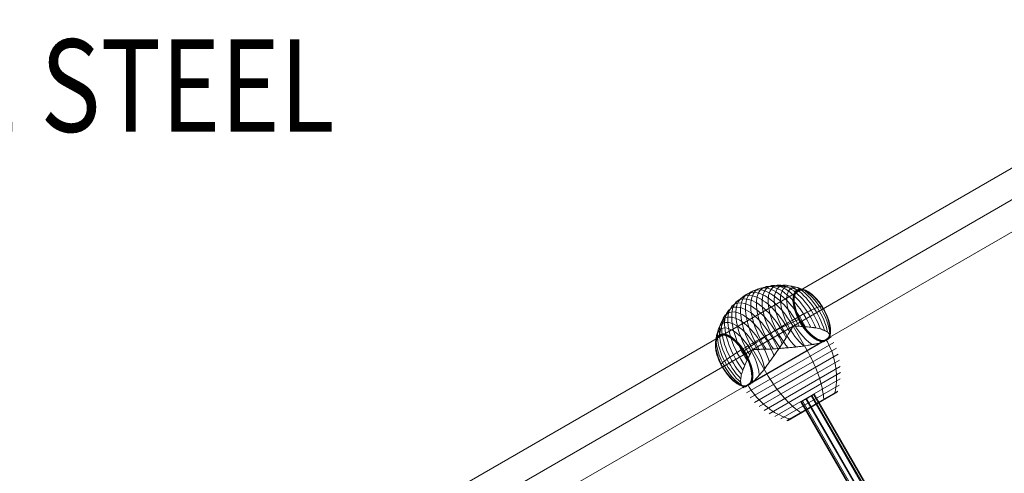
# Model space of a CAD drawing. Units: millimetres. Extents: x -4430 to 9695, y -4050 to 8375.
# Drawn here: x 2257 to 3322, y 3670 to 4160 of the extents above; entities that cross this region are included whole.
import ezdxf
from ezdxf.enums import TextEntityAlignment as Align

# ---------------------------------------------------------------- set-up
doc = ezdxf.new("R2010")
doc.units = ezdxf.units.MM
doc.header["$MEASUREMENT"] = 0
for name, color, linetype, lineweight in [('Level 8', 7, 'Continuous', 0), ('ropes2 - Level 25', 7, 'Continuous', 0), ('ropes2 - Level 26', 7, 'Continuous', 0), ('ropes2 - Level 27', 7, 'Continuous', 0)]:
    doc.layers.add(name, color=color, linetype=linetype, lineweight=lineweight)
doc.styles.add('Style-Calibri', font='calibri.ttf')

# ---------------------------------------------------------------- blocks, each defined once
blk = doc.blocks.new('From Smart Solid_46')
at = {"layer": 'ropes2 - Level 27', "color": 12}
for p, q in [((-430.3, 756.2), (439.7, -750.7)), ((-428.5, 757.2), (441.5, -749.7)), ((-427.7, 757.7), (442.3, -749.2)), ((-442.2, 749.3), (427.8, -757.6)), ((-441.6, 749.6), (428.4, -757.3)), ((-440.5, 750.3), (429.5, -756.6)), ((-436.8, 752.4), (433.2, -754.5)), ((-436.2, 752.7), (433.8, -754.1)), ((-431.2, 755.6), (438.8, -751.3))]:
    blk.add_line(p, q, dxfattribs=at)
blk.add_open_spline([(-441.5, 749.7), (-441.8, 749.5), (-441.9, 749.4), (-442.1, 749.3), (-442.2, 749.3), (-442.3, 749.2), (-442.3, 749.2), (-442.4, 749.2), (-442.4, 749.2), (-442.3, 749.2), (-442.2, 749.3), (-442.1, 749.3), (-442.1, 749.4), (-441.9, 749.5), (-441.7, 749.6), (-441.3, 749.8), (-441.2, 749.9), (-440.9, 750), (-440.6, 750.2), (-440.3, 750.4), (-440, 750.5), (-439.9, 750.6), (-439.8, 750.7), (-439.7, 750.7), (-439.2, 751), (-438.8, 751.2), (-438.2, 751.6), (-437.9, 751.7), (-437.5, 752), (-437.3, 752.1), (-436.6, 752.5), (-436.1, 752.8), (-435.4, 753.2), (-435.1, 753.4), (-434.6, 753.6), (-434.4, 753.8), (-433.7, 754.2), (-433.2, 754.5), (-432.5, 754.9), (-432.3, 755), (-431.9, 755.3), (-431.4, 755.5), (-431, 755.7), (-430.6, 756), (-430.4, 756.1), (-429.9, 756.4), (-429.5, 756.6), (-429.1, 756.9), (-428.9, 756.9), (-428.7, 757.1), (-428.6, 757.2), (-428.2, 757.3), (-428.1, 757.5), (-427.9, 757.6), (-427.8, 757.6), (-427.7, 757.7), (-427.6, 757.7), (-427.6, 757.7), (-427.6, 757.7), (-427.7, 757.7), (-427.7, 757.6), (-427.8, 757.6), (-428.1, 757.5), (-428.1, 757.4), (-428.3, 757.3), (-428.3, 757.3), (-428.4, 757.2), (-428.5, 757.2), (-428.8, 757), (-429.1, 756.9), (-429.5, 756.6), (-429.7, 756.5), (-430, 756.3), (-430.2, 756.2), (-430.8, 755.9), (-431.2, 755.6), (-431.8, 755.3), (-432.1, 755.1), (-432.5, 754.9), (-433, 754.6), (-433.4, 754.4), (-433.9, 754.1), (-434.1, 753.9), (-434.9, 753.5), (-435.3, 753.2), (-436.1, 752.8), (-436.3, 752.7), (-436.8, 752.4), (-437, 752.3), (-437.7, 751.9), (-438.1, 751.6), (-438.8, 751.3), (-439, 751.2), (-439.4, 750.9), (-439.7, 750.7), (-440.1, 750.5), (-440.4, 750.3), (-440.6, 750.2), (-441.1, 749.9), (-441.3, 749.8), (-441.5, 749.7)], degree=3, knots=[0, 0, 0, 0, 0.03125, 0.03125, 0.046875, 0.046875, 0.0625, 0.0625, 0.09375, 0.09375, 0.109375, 0.109375, 0.125, 0.125, 0.15625, 0.15625, 0.171875, 0.171875, 0.1875, 0.203125, 0.203125, 0.210938, 0.210938, 0.21875, 0.21875, 0.25, 0.25, 0.265625, 0.265625, 0.28125, 0.28125, 0.3125, 0.3125, 0.328125, 0.328125, 0.34375, 0.34375, 0.375, 0.375, 0.390625, 0.390625, 0.40625, 0.421875, 0.421875, 0.4375, 0.4375, 0.46875, 0.46875, 0.484375, 0.484375, 0.5, 0.5, 0.53125, 0.53125, 0.546875, 0.546875, 0.5625, 0.578125, 0.578125, 0.59375, 0.59375, 0.625, 0.625, 0.640625, 0.640625, 0.648437, 0.648437, 0.65625, 0.65625, 0.6875, 0.6875, 0.703125, 0.703125, 0.71875, 0.71875, 0.75, 0.75, 0.765625, 0.765625, 0.78125, 0.796875, 0.796875, 0.8125, 0.8125, 0.84375, 0.84375, 0.859375, 0.859375, 0.875, 0.875, 0.90625, 0.90625, 0.921875, 0.921875, 0.9375, 0.953125, 0.953125, 0.96875, 0.96875, 1, 1, 1, 1], dxfattribs=at)
blk = doc.blocks.new('From Smart Solid_67')
at = {"layer": 'ropes2 - Level 25', "color": 40, "linetype": 'Continuous', "lineweight": 13}
for p, q in [((766.6, 477.2), (-796.6, -425.3)), ((781.6, 451.3), (-781.6, -451.2)), ((781.6, 451.3), (-781.6, -451.2)), ((796.6, 425.3), (-766.6, -477.2))]:
    blk.add_line(p, q, dxfattribs=at)
blk = doc.blocks.new('From Smart Solid_70')
at = {"layer": 'ropes2 - Level 26', "color": 7, "lineweight": 13}
for p, q in [((15.9, 28.5), (16.9, 29)), ((31.6, 2.4), (16.4, 28.8)), ((46.9, 11.2), (-37.8, -37.7)), ((-34.1, -43.4), (60.6, 11.3)), ((-27.2, -31.6), (57.5, 17.3)), ((-30, -48.7), (63.2, 5.1)), ((-27.6, 3.4), (-26.7, 3.9)), ((-11.9, -22.8), (-27.1, 3.6)), ((-25.4, -53.7), (65.2, -1.4)), ((-20.4, -58.2), (66.6, -8)), ((-15, -62.3), (67.4, -14.7)), ((-9.3, -65.8), (67.6, -21.4)), ((-3.3, -68.9), (67.3, -28.1)), ((3, -71.4), (66.3, -34.8)), ((9.5, -73.3), (64.7, -41.4)), ((9.6, -73.3), (64.7, -41.5)), ((9.8, -73.3), (64.6, -41.7)), ((10, -73.4), (64.5, -41.9)), ((10.1, -73.3), (64.4, -42)), ((10.3, -73.3), (64.3, -42.1)), ((10.5, -73.3), (64.2, -42.3)), ((10.7, -73.2), (64.1, -42.4)), ((10.8, -73.2), (63.9, -42.5)), ((11, -73.1), (63.8, -42.6))]:
    blk.add_line(p, q, dxfattribs=at)
for centre, major_axis, start_param, end_param in [((10.1, 25.1), (-26.1, 45.3), 4.508985, 8.057386), ((15, 28), (-25.1, 43.5), 4.429398, 8.136973), ((19.8, 30.7), (-23.8, 41.2), 4.336355, 8.230015), ((24.4, 33.4), (-22.2, 38.5), 4.222024, 8.344352), ((28.7, 35.9), (-20.4, 35.3), 4.073155, 8.493213), ((-10.6, 13.2), (-27.3, 47.4), 4.648978, 7.917392), ((-5.4, 16.2), (-27.5, 47.6), 4.712389, 7.853982), ((-0.2, 19.2), (-27.3, 47.4), 4.648978, 7.917392), ((5, 22.2), (-26.9, 46.6), 4.581368, 7.985002), ((32.8, 38.2), (-18.3, 31.6), 3.85549, 8.710884), ((36.6, 40.4), (-16, 27.6), 3.394764, 9.171606), ((36.6, 40.5), (-15.9, 27.5), 0, 2.914923), ((36.7, 40.5), (-15.8, 27.4), 0, 2.941884), ((36.8, 40.6), (-15.7, 27.3), 0, 2.969244), ((36.9, 40.6), (-15.7, 27.1), 0, 2.99709), ((36.9, 40.6), (-15.6, 27), 0, 3.025416), ((36.9, 40.6), (-15.5, 26.9), 0, 3.054169), ((37, 40.7), (-15.4, 26.7), 0, 3.083398), ((37, 40.7), (-15.3, 26.6), 0, 3.1134), ((36.6, 40.5), (-15.9, 27.5), 3.368297, 6.283185), ((36.7, 40.5), (-15.8, 27.4), 3.341299, 6.283185), ((36.8, 40.6), (-15.7, 27.3), 3.313948, 6.283185), ((36.9, 40.6), (-15.7, 27.1), 3.286095, 6.283185), ((36.9, 40.6), (-15.6, 27), 3.257751, 6.283185), ((36.9, 40.6), (-15.5, 26.9), 3.229033, 6.283185), ((37, 40.7), (-15.4, 26.7), 3.199769, 6.283185), ((37, 40.7), (-15.3, 26.6), 3.169858, 6.283185), ((-25.7, 4.5), (-25.1, 43.5), 4.429398, 8.136973), ((-20.8, 7.3), (-26.1, 45.3), 4.508985, 8.057386), ((-15.7, 10.2), (-26.9, 46.6), 4.581369, 7.985002), ((-35.1, -1), (-22.2, 38.5), 4.222022, 8.344351), ((-30.5, 1.7), (-23.8, 41.2), 4.336355, 8.230015), ((-39.4, -3.5), (-20.4, 35.3), 4.073155, 8.493214), ((-47.7, -8.3), (-15.3, 26.5), 3.150344, 9.416027), ((-47.3, -8), (-16, 27.6), 3.394764, 9.171606), ((-43.5, -5.8), (-18.3, 31.6), 3.85549, 8.710884), ((-47.4, -8), (-15.9, 27.5), 3.36962, 6.283185), ((-47.5, -8.1), (-15.8, 27.4), 3.344021, 6.283185), ((-47.5, -8.1), (-15.8, 27.3), 3.318069, 6.283185), ((-47.6, -8.2), (-15.7, 27.2), 3.291645, 6.283185), ((-47.6, -8.2), (-15.6, 27), 3.264846, 6.283185), ((-47.7, -8.2), (-15.5, 26.9), 3.237635, 6.283185), ((-47.7, -8.2), (-15.5, 26.8), 3.210002, 6.283185), ((-47.7, -8.2), (-15.4, 26.6), 3.18176, 6.283185), ((-47.7, -8.3), (-15.3, 26.5), 3.151544, 6.283185), ((-47.7, -8.3), (-15.3, 26.5), 3.151541, 6.283185), ((-47.7, -8.3), (-15.3, 26.4), 3.15155, 6.283185), ((-47.7, -8.3), (-15.3, 26.5), 3.151547, 6.283185), ((-47.6, -8.2), (-15.7, 27.2), 0, 2.991499), ((-47.6, -8.2), (-15.6, 27), 0, 3.018352), ((-47.7, -8.2), (-15.5, 26.9), 0, 3.045582), ((-47.4, -8), (-15.9, 27.5), 0, 2.913588), ((-47.5, -8.1), (-15.8, 27.4), 0, 2.939164), ((-47.5, -8.1), (-15.8, 27.3), 0, 2.965083), ((-47.7, -8.2), (-15.5, 26.8), 0, 3.07321), ((-47.7, -8.2), (-15.4, 26.6), 0, 3.101478), ((-47.7, -8.3), (-15.3, 26.4), 0, 3.131636), ((-47.7, -8.3), (-15.3, 26.5), 0, 3.131639), ((-47.7, -8.3), (-15.3, 26.5), 0, 3.131641), ((-47.7, -8.3), (-15.3, 26.5), 0, 3.131644)]:
    blk.add_ellipse(centre, major_axis=major_axis, ratio=0.45681, start_param=start_param, end_param=end_param, dxfattribs=at)
for centre, major_axis in [((37, 40.7), (-15.2, 26.4)), ((-47.7, -8.3), (-15.2, 26.4)), ((-47.7, -8.3), (-15.3, 26.4)), ((-47.7, -8.3), (-15.3, 26.4)), ((-47.7, -8.3), (-15.3, 26.4)), ((-47.7, -8.3), (-15.3, 26.4))]:
    blk.add_ellipse(centre, major_axis=major_axis, ratio=0.45681, dxfattribs=at)
for points, knots in [([(20.6, 68), (16.4, 69.5), (12.1, 70.6), (7.8, 71.2), (0, 72.4), (-7.9, 72.2), (-15.4, 70.6), (-21.5, 69.2), (-27.5, 67), (-32.9, 63.8)], [0, 0, 0, 0, 0.232647, 0.232647, 0.232647, 0.653332, 0.653332, 0.653332, 1, 1, 1, 1]), ([(21.8, 67.1), (21.7, 67.1), (21.7, 67.1), (21.7, 67.2), (21.6, 67.3), (21.6, 67.4), (21.5, 67.5), (21.3, 67.6), (21.1, 67.8), (20.9, 67.9), (20.8, 68), (20.7, 68), (20.6, 68)], [0, 0, 0, 0, 0.049733, 0.049733, 0.049733, 0.316801, 0.316801, 0.316801, 0.747109, 0.747109, 0.747109, 1, 1, 1, 1]), ([(-32.9, 63.8), (-38.3, 60.7), (-43.2, 56.7), (-47.4, 52.1), (-52.6, 46.4), (-56.7, 39.7), (-59.6, 32.3), (-61.2, 28.3), (-62.4, 24), (-63.2, 19.6)], [0, 0, 0, 0, 0.346668, 0.346668, 0.346668, 0.767353, 0.767353, 0.767353, 1, 1, 1, 1]), ([(47.4, 50.7), (46, 50.3), (44.3, 49.7), (42.2, 48.9), (38.6, 47.4), (33.8, 45.1), (28.3, 42.2), (23.8, 39.8), (18.7, 37), (13.3, 33.9)], [0, 0, 0, 0, 0.232647, 0.232647, 0.232647, 0.653332, 0.653332, 0.653332, 1, 1, 1, 1]), ([(49.1, 47.6), (49.1, 47.6), (49.1, 47.7), (49.1, 47.7), (49.1, 47.7), (49.2, 47.7), (49.2, 47.7), (49.3, 47.7), (49.3, 47.8), (49.2, 47.7), (49.2, 47.7), (49.2, 47.7), (49.2, 47.7)], [0, 0, 0, 0, 0.049733, 0.049733, 0.049733, 0.316801, 0.316801, 0.316801, 0.747109, 0.747109, 0.747109, 1, 1, 1, 1]), ([(13.3, 33.9), (7.9, 30.8), (2.1, 27.3), (-3.8, 23.7), (-10.8, 19.3), (-18.2, 14.6), (-25.1, 10), (-29, 7.4), (-32.8, 4.8), (-36.5, 2.3)], [0, 0, 0, 0, 0.346668, 0.346668, 0.346668, 0.767353, 0.767353, 0.767353, 1, 1, 1, 1]), ([(22.3, 36.2), (18.2, 34.3), (14.1, 32.3), (9.9, 30.2), (2.4, 26.5), (-5.3, 22.5), (-12.6, 18.6), (-18.7, 15.3), (-24.6, 12), (-30, 8.9)], [0, 0, 0, 0, 0.232647, 0.232647, 0.232647, 0.653332, 0.653332, 0.653332, 1, 1, 1, 1]), ([(24.9, 33.7), (24.9, 33.7), (24.9, 33.7), (24.9, 33.7), (24.8, 33.7), (24.8, 33.6), (24.7, 33.6), (24.6, 33.5), (24.4, 33.4), (24.2, 33.3), (24.1, 33.2), (24, 33.2), (23.9, 33.1)], [0, 0, 0, 0, 0.049733, 0.049733, 0.049733, 0.316801, 0.316801, 0.316801, 0.747109, 0.747109, 0.747109, 1, 1, 1, 1]), ([(15.9, 28.5), (15.9, 28.5), (15.9, 28.5), (15.9, 28.4), (15.9, 28.4), (15.9, 28.3), (15.9, 28.2), (15.9, 28.1), (15.8, 28), (15.7, 27.7), (15.6, 27.6), (15.3, 27.1), (15.1, 26.7), (14.5, 25.7), (14.1, 25), (13.3, 23.6), (12.9, 22.9), (12.1, 21.5), (11.7, 20.9), (9.5, 17.4), (7.8, 14.6), (5.1, 10.4), (4.2, 9), (2.8, 6.9), (2.3, 6.2), (1.3, 4.8), (0.9, 4.1), (-0.6, 2), (-1.5, 0.6), (-3.4, -2.1), (-4.4, -3.5), (-6.3, -6.2), (-7.3, -7.5), (-8.7, -9.5), (-9.2, -10.2), (-10.2, -11.5), (-10.6, -12.1), (-13, -15.3), (-14.9, -17.7), (-17.6, -21.2), (-18.6, -22.3), (-19.9, -23.9), (-20.4, -24.4), (-21, -25.2), (-21.2, -25.4), (-21.7, -25.9), (-21.9, -26.2), (-23, -27.4), (-23.9, -28.3), (-25.5, -30), (-26.4, -30.8), (-27.2, -31.6)], [0, 0, 0, 0, 0.000977, 0.000977, 0.001953, 0.001953, 0.003906, 0.003906, 0.007813, 0.007813, 0.015625, 0.015625, 0.03125, 0.03125, 0.0625, 0.0625, 0.09375, 0.09375, 0.125, 0.125, 0.25, 0.25, 0.3125, 0.3125, 0.34375, 0.34375, 0.375, 0.375, 0.4375, 0.4375, 0.5, 0.5, 0.5625, 0.5625, 0.59375, 0.59375, 0.625, 0.625, 0.75, 0.75, 0.8125, 0.8125, 0.84375, 0.84375, 0.859375, 0.859375, 0.875, 0.875, 0.9375, 0.9375, 1, 1, 1, 1]), ([(55.8, 16.3), (56.1, 16.7), (56.2, 17.2), (56.4, 18), (56.4, 18.5), (56.3, 19.3), (56.1, 19.7), (55.8, 20.3), (55.6, 20.5), (55.3, 20.9), (55.1, 21.1), (54.5, 21.7), (54.1, 22.1), (53, 22.8), (52.4, 23.2), (51.4, 23.7), (51.1, 23.9), (50.4, 24.2), (50, 24.4), (48.8, 24.8), (47.9, 25.1), (46.1, 25.7), (45.2, 25.9), (43.2, 26.4), (42.1, 26.6), (40.5, 27), (39.9, 27.1), (39, 27.2), (38.8, 27.2), (38.2, 27.3), (37.9, 27.4), (36.4, 27.6), (35.1, 27.7), (31.3, 28.2), (28.6, 28.4), (24.3, 28.6), (22.9, 28.7), (20.7, 28.8), (19.9, 28.8), (18.8, 28.8), (18.4, 28.8), (17.8, 28.8), (17.6, 28.9), (17.3, 28.9), (17.2, 28.9), (17.1, 28.9), (17, 28.9), (17, 29), (16.9, 29), (16.9, 29), (16.9, 29), (16.9, 29)], [0, 0, 0, 0, 0.0625, 0.0625, 0.125, 0.125, 0.1875, 0.1875, 0.21875, 0.21875, 0.25, 0.25, 0.3125, 0.3125, 0.375, 0.375, 0.40625, 0.40625, 0.4375, 0.4375, 0.5, 0.5, 0.5625, 0.5625, 0.625, 0.625, 0.65625, 0.65625, 0.671875, 0.671875, 0.6875, 0.6875, 0.75, 0.75, 0.875, 0.875, 0.9375, 0.9375, 0.96875, 0.96875, 0.984375, 0.984375, 0.992188, 0.992188, 0.996094, 0.996094, 0.998047, 0.998047, 0.999023, 0.999023, 1, 1, 1, 1]), ([(-63.2, 19.6), (-63.3, 19.5), (-63.3, 19.4), (-63.3, 19.3), (-63.3, 19.1), (-63.3, 18.8), (-63.2, 18.6), (-63.1, 18.5), (-63.1, 18.4), (-63, 18.2)], [0, 0, 0, 0, 0.266126, 0.266126, 0.266126, 0.718955, 0.718955, 0.718955, 1, 1, 1, 1]), ([(-26.7, 3.9), (-26.6, 3.9), (-26.6, 3.9), (-26.6, 3.8), (-26.6, 3.8), (-26.5, 3.8), (-26.4, 3.8), (-26.3, 3.8), (-26.2, 3.8), (-25.9, 3.7), (-25.7, 3.7), (-25.1, 3.7), (-24.7, 3.7), (-23.5, 3.7), (-22.7, 3.7), (-21.1, 3.7), (-20.3, 3.7), (-18.7, 3.8), (-17.9, 3.8), (-13.8, 3.9), (-10.5, 4), (-5.5, 4.2), (-3.9, 4.3), (-1.3, 4.5), (-0.5, 4.6), (1.2, 4.7), (2, 4.7), (4.6, 4.9), (6.2, 5.1), (9.6, 5.4), (11.2, 5.5), (14.5, 5.8), (16.2, 6), (18.6, 6.2), (19.4, 6.3), (21, 6.5), (21.8, 6.6), (25.8, 7.1), (28.8, 7.5), (33.1, 8.2), (34.5, 8.4), (36.6, 8.8), (37.3, 8.9), (38.3, 9.1), (38.6, 9.1), (39.3, 9.3), (39.6, 9.3), (41.2, 9.7), (42.4, 10), (44.8, 10.5), (45.9, 10.9), (46.9, 11.2)], [0, 0, 0, 0, 0.000977, 0.000977, 0.001953, 0.001953, 0.003906, 0.003906, 0.007813, 0.007813, 0.015625, 0.015625, 0.03125, 0.03125, 0.0625, 0.0625, 0.09375, 0.09375, 0.125, 0.125, 0.25, 0.25, 0.3125, 0.3125, 0.34375, 0.34375, 0.375, 0.375, 0.4375, 0.4375, 0.5, 0.5, 0.5625, 0.5625, 0.59375, 0.59375, 0.625, 0.625, 0.75, 0.75, 0.8125, 0.8125, 0.84375, 0.84375, 0.859375, 0.859375, 0.875, 0.875, 0.9375, 0.9375, 1, 1, 1, 1]), ([(55.2, 15.5), (55, 15.3), (54.8, 15.2), (54.4, 14.9), (54.2, 14.8), (53.7, 14.6), (53.4, 14.5), (53, 14.4), (52.9, 14.4), (52.6, 14.3), (52.6, 14.3), (52.4, 14.3), (52.3, 14.3), (52.2, 14.2), (52.2, 14.2), (52.1, 14.1), (52.1, 14.1), (52, 14), (52, 13.9), (51.8, 13.7), (51.7, 13.6), (51.3, 13.3), (51.1, 13.1), (50.5, 12.6), (50.2, 12.5), (49.6, 12.1), (49.2, 12), (48.8, 11.8)], [0, 0, 0, 0, 0.125, 0.125, 0.25, 0.25, 0.375, 0.375, 0.4375, 0.4375, 0.46875, 0.46875, 0.5, 0.5, 0.515625, 0.515625, 0.53125, 0.53125, 0.5625, 0.5625, 0.625, 0.625, 0.75, 0.75, 0.875, 0.875, 1, 1, 1, 1]), ([(52.3, 14.2), (54.1, 11.1), (55.6, 7.9), (57, 4.6), (60.3, -3.2), (62.4, -11.5), (63.1, -19.8), (63.8, -27.7), (63.3, -35.7), (61.7, -43.1)], [0, 0, 0, 0, 0.176366, 0.176366, 0.176366, 0.597075, 0.597075, 0.597075, 1, 1, 1, 1]), ([(-30, 8.9), (-35.4, 5.8), (-40.4, 2.8), (-44.7, 0), (-50, -3.3), (-54.3, -6.3), (-57.4, -8.7), (-59.2, -10), (-60.6, -11.2), (-61.6, -12.2)], [0, 0, 0, 0, 0.346668, 0.346668, 0.346668, 0.767353, 0.767353, 0.767353, 1, 1, 1, 1]), ([(-36, -36.7), (-36.5, -36.7), (-37, -36.7), (-37.8, -36.4), (-38.2, -36.2), (-38.9, -35.6), (-39.1, -35.3), (-39.5, -34.7), (-39.6, -34.4), (-39.8, -34), (-39.9, -33.7), (-40.1, -32.9), (-40.2, -32.3), (-40.3, -31), (-40.3, -30.3), (-40.3, -29.2), (-40.2, -28.8), (-40.2, -28), (-40.1, -27.6), (-39.9, -26.4), (-39.8, -25.5), (-39.3, -23.7), (-39.1, -22.7), (-38.5, -20.7), (-38.2, -19.7), (-37.6, -18.1), (-37.4, -17.6), (-37.1, -16.8), (-37, -16.5), (-36.8, -15.9), (-36.7, -15.7), (-36.1, -14.2), (-35.6, -13.1), (-34.1, -9.6), (-32.9, -7.1), (-31, -3.3), (-30.3, -2), (-29.3, 0), (-28.9, 0.6), (-28.3, 1.6), (-28.2, 2), (-27.9, 2.5), (-27.8, 2.6), (-27.7, 2.9), (-27.6, 3), (-27.6, 3.1), (-27.6, 3.2), (-27.6, 3.3), (-27.6, 3.3), (-27.6, 3.3), (-27.6, 3.4), (-27.6, 3.4)], [0, 0, 0, 0, 0.0625, 0.0625, 0.125, 0.125, 0.1875, 0.1875, 0.21875, 0.21875, 0.25, 0.25, 0.3125, 0.3125, 0.375, 0.375, 0.40625, 0.40625, 0.4375, 0.4375, 0.5, 0.5, 0.5625, 0.5625, 0.625, 0.625, 0.65625, 0.65625, 0.671875, 0.671875, 0.6875, 0.6875, 0.75, 0.75, 0.875, 0.875, 0.9375, 0.9375, 0.96875, 0.96875, 0.984375, 0.984375, 0.992187, 0.992187, 0.996094, 0.996094, 0.998047, 0.998047, 0.999023, 0.999023, 1, 1, 1, 1]), ([(31.6, 2.4), (33.4, -0.7), (35.1, -3.9), (36.7, -7.1), (40.4, -14.6), (43.5, -22.4), (45.7, -29.8), (47.8, -36.9), (49.2, -43.8), (49.7, -50)], [0, 0, 0, 0, 0.177007, 0.177007, 0.177007, 0.597389, 0.597389, 0.597389, 1, 1, 1, 1]), ([(-34.7, -0.7), (-34.8, -0.8), (-34.9, -0.8), (-35, -0.9), (-35.1, -1), (-35.3, -1.1), (-35.4, -1.1), (-35.5, -1.2), (-35.6, -1.2), (-35.6, -1.3)], [0, 0, 0, 0, 0.266126, 0.266126, 0.266126, 0.718955, 0.718955, 0.718955, 1, 1, 1, 1]), ([(-59.9, -15.3), (-59.9, -15.3), (-60, -15.3), (-60, -15.3), (-60, -15.3), (-60, -15.3), (-60, -15.3), (-59.9, -15.3), (-59.9, -15.3), (-59.8, -15.2)], [0, 0, 0, 0, 0.266126, 0.266126, 0.266126, 0.718955, 0.718955, 0.718955, 1, 1, 1, 1]), ([(-11.9, -22.8), (-10.1, -25.9), (-8.2, -28.9), (-6.2, -31.9), (-1.5, -38.9), (3.7, -45.4), (9, -51), (14, -56.4), (19.3, -61.1), (24.5, -64.6)], [0, 0, 0, 0, 0.177007, 0.177007, 0.177007, 0.597389, 0.597389, 0.597389, 1, 1, 1, 1]), ([(-35, -36.6), (-34.8, -36.5), (-34.6, -36.5), (-34.2, -36.3), (-34, -36.1), (-33.5, -35.8), (-33.3, -35.6), (-33.1, -35.3), (-33, -35.2), (-32.8, -35.1), (-32.8, -35), (-32.7, -34.9), (-32.6, -34.8), (-32.6, -34.8)], [0, 0, 0, 0, 0.25, 0.25, 0.5, 0.5, 0.75, 0.75, 0.875, 0.875, 0.9375, 0.9375, 1, 1, 1, 1]), ([(-32.6, -34.8), (-32.5, -34.8), (-32.5, -34.8), (-32.5, -34.7), (-32.5, -34.7), (-32.4, -34.7), (-32.4, -34.7), (-32.4, -34.7), (-32.3, -34.7)], [0, 0, 0, 0, 0.167609, 0.334088, 0.5, 0.665912, 0.832391, 1, 1, 1, 1]), ([(-32.5, -34.7), (-30.7, -37.8), (-28.7, -40.8), (-26.5, -43.6), (-21.4, -50.3), (-15.2, -56.3), (-8.5, -61.1), (-2, -65.7), (5.2, -69.2), (12.5, -71.5)], [0, 0, 0, 0, 0.175959, 0.175959, 0.175959, 0.596877, 0.596877, 0.596877, 1, 1, 1, 1]), ([(-32.3, -34.7), (-32.3, -34.6), (-32.2, -34.6), (-32, -34.6), (-32, -34.6), (-31.7, -34.5), (-31.6, -34.5), (-31.1, -34.3), (-30.8, -34.2), (-30.2, -33.9), (-29.9, -33.8), (-29.3, -33.4), (-29, -33.2), (-28.7, -32.9)], [0, 0, 0, 0, 0.0625, 0.0625, 0.125, 0.125, 0.25, 0.25, 0.5, 0.5, 0.75, 0.75, 1, 1, 1, 1]), ([(49.7, -50), (49.7, -50.2), (49.7, -50.3), (49.7, -50.5), (49.7, -50.6), (49.6, -50.7), (49.5, -50.8), (49.5, -50.8), (49.5, -50.8), (49.4, -50.9)], [0, 0, 0, 0, 0.392469, 0.392469, 0.392469, 0.823101, 0.823101, 0.823101, 1, 1, 1, 1]), ([(61.7, -43.1), (61.6, -43.3), (61.6, -43.5), (61.5, -43.7), (61.4, -43.8), (61.2, -44), (61.1, -44.1), (61, -44.2), (60.9, -44.2), (60.9, -44.3)], [0, 0, 0, 0, 0.392469, 0.392469, 0.392469, 0.823101, 0.823101, 0.823101, 1, 1, 1, 1]), ([(12.5, -71.5), (12.7, -71.6), (12.9, -71.6), (13.1, -71.6), (13.3, -71.6), (13.5, -71.6), (13.7, -71.5), (13.7, -71.5), (13.8, -71.4), (13.9, -71.4)], [0, 0, 0, 0, 0.392469, 0.392469, 0.392469, 0.823101, 0.823101, 0.823101, 1, 1, 1, 1]), ([(24.5, -64.6), (24.6, -64.7), (24.7, -64.8), (24.8, -64.8), (25, -64.9), (25.1, -64.9), (25.2, -64.8), (25.2, -64.8), (25.3, -64.8), (25.3, -64.8)], [0, 0, 0, 0, 0.392469, 0.392469, 0.392469, 0.823101, 0.823101, 0.823101, 1, 1, 1, 1])]:
    blk.add_open_spline(points, degree=3, knots=knots, dxfattribs=at)
for points in [[(16.4, 28.8), (16.2, 28.7), (16.1, 28.6), (15.9, 28.5)], [(16.9, 29), (16.7, 29), (16.5, 28.9), (16.4, 28.8)], [(-63, 18.2), (-63, 18.2), (-63, 18.2), (-63, 18.2)], [(48.8, 11.8), (48.2, 11.6), (47.6, 11.4), (46.9, 11.2)], [(52.2, 14.3), (52.3, 14.3), (52.3, 14.2), (52.3, 14.2)], [(55.8, 16.3), (55.6, 16), (55.4, 15.8), (55.2, 15.5)], [(-27.6, 3.4), (-27.4, 3.5), (-27.3, 3.6), (-27.1, 3.6)], [(-27.1, 3.6), (-27, 3.7), (-26.8, 3.8), (-26.7, 3.9)], [(-35.6, -1.3), (-35.7, -1.3), (-35.7, -1.3), (-35.7, -1.3)], [(-59.8, -15.2), (-59.8, -15.2), (-59.8, -15.2), (-59.8, -15.2)], [(-28.7, -32.9), (-28.2, -32.5), (-27.7, -32.1), (-27.2, -31.6)], [(-36, -36.7), (-35.7, -36.7), (-35.4, -36.7), (-35, -36.6)], [(-32.5, -34.7), (-32.5, -34.7), (-32.5, -34.7), (-32.5, -34.7)]]:
    blk.add_open_spline(points, degree=3, dxfattribs=at)
blk = doc.blocks.new('ropes2')
at = {"layer": 'ropes2 - Level 25', "color": 40, "linetype": 'Continuous', "lineweight": 13}
blk.add_blockref('From Smart Solid_67', (3073.9895, 3817.6635), dxfattribs=at)
at = {"layer": 'ropes2 - Level 26', "color": 7, "lineweight": 13}
blk.add_blockref('From Smart Solid_70', (3076.9265, 3800.048), dxfattribs=at)
at = {"layer": 'ropes2 - Level 27', "color": 12}
blk.add_blockref('From Smart Solid_46', (3544.0305, 2997.8495), dxfattribs=at)

msp = doc.modelspace()

# ---------------------------------------------------------------- block references
at = {"layer": 'Level 8', "color": 7, "linetype": 'Continuous', "lineweight": 0}
msp.add_blockref('ropes2', (0, 0), dxfattribs=at)

# ---------------------------------------------------------------- texts
at = {"layer": 'Level 8', "color": 98, "linetype": 'Continuous', "lineweight": 0, "style": 'Style-Calibri', "width": 0.8}
msp.add_text('ENTRANCE STEEL', height=100, dxfattribs=at).set_placement((2147.8, 4089), align=Align.MIDDLE_CENTER)

doc.saveas('drawing.dxf')
